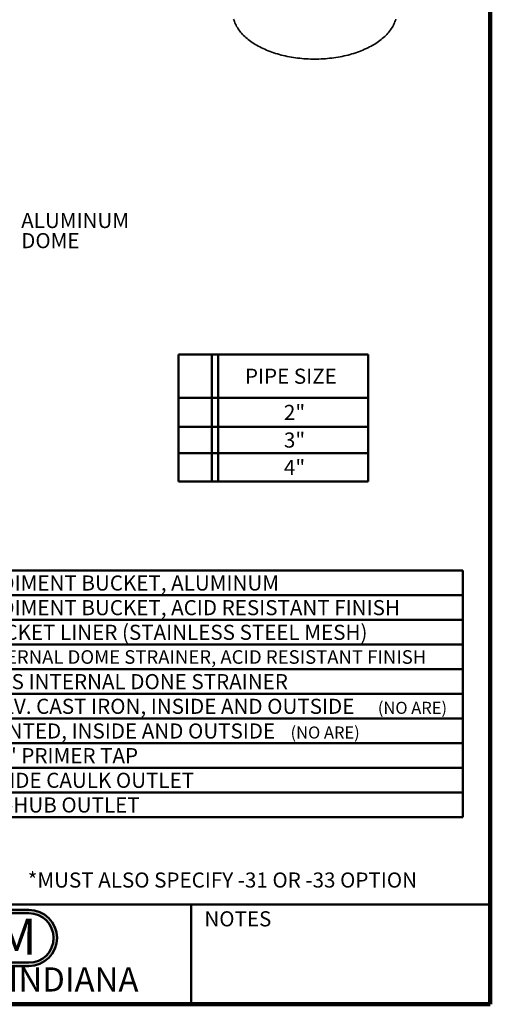
# Model space of a CAD drawing. Units: inches. Extents: x 0.1 to 8.4, y 0.1 to 10.9.
# Drawn here: x 5.2 to 8.4, y 0.1 to 6.8 of the extents above; entities that cross this region are included whole.
import ezdxf

# ---------------------------------------------------------------- set-up
doc = ezdxf.new("R2010")
doc.units = ezdxf.units.IN
doc.header["$MEASUREMENT"] = 0
doc.layers.add('WALL', color=7, linetype='Continuous', lineweight=50)
doc.styles.add('SLDTEXTSTYLE0', font='TXT', dxfattribs={"width": 0.605})
doc.styles.add('SLDTEXTSTYLE1', font='TXT', dxfattribs={"width": 0.7})

# ---------------------------------------------------------------- blocks, each defined once
blk = doc.blocks.new('JOSAM')
at = {"layer": 'WALL'}
h = blk.add_hatch(color=256, dxfattribs=at)
edge = h.paths.add_edge_path(flags=0)
edge.add_line((5.0836, 0.7136), (4.0768, 0.7136))
edge.add_arc((4.0768, 0.5197), 0.194, 90, 270)
edge.add_line((4.0768, 0.3257), (5.0836, 0.3257))
edge.add_arc((5.0836, 0.5197), 0.194, 270, 450)
edge = h.paths.add_edge_path(flags=0)
edge.add_arc((5.0836, 0.5197), 0.17, -90, 90, ccw=False)
edge.add_line((5.0836, 0.3497), (4.0768, 0.3497))
edge.add_arc((4.0768, 0.5197), 0.17, 90, 270, ccw=False)
edge.add_line((4.0768, 0.6897), (5.0836, 0.6897))
for p, q in [((4.0768, 0.7136), (5.0836, 0.7136)), ((4.0768, 0.6897), (5.0836, 0.6897)), ((4.0768, 0.3497), (5.0836, 0.3497)), ((4.0768, 0.3257), (5.0836, 0.3257))]:
    blk.add_line(p, q, dxfattribs=at)
for centre, radius, start, end in [((4.0768, 0.5197), 0.194, 90, 270), ((4.0768, 0.5197), 0.17, 90, 270), ((5.0836, 0.5197), 0.194, 270, 90), ((5.0836, 0.5197), 0.17, 270, 90)]:
    blk.add_arc(centre, radius, start, end, dxfattribs=at)
at = {"layer": 'WALL', "insert": (4.5754, 0.6538), "char_height": 0.25, "attachment_point": 2, "style": 'SLDTEXTSTYLE1'}
blk.add_mtext('JOSAM', dxfattribs=at)
blk = doc.blocks.new('SW_TABLEANNOTATION_1')
at = {"layer": 'WALL', "color": 0}
for p, q in [((0, 0), (0, -1.7)), ((3.9137, 0), (0, 0)), ((0.1625, 0), (0.1625, -1.7)), ((0.2042, 0), (0.2042, -1.7)), ((0.5383, 0), (0.5383, -1.7)), ((3.9137, -1.7), (3.9137, 0)), ((0, -0.17), (3.9137, -0.17)), ((0, -0.34), (3.9137, -0.34)), ((0, -0.51), (3.9137, -0.51)), ((0, -0.68), (3.9137, -0.68)), ((0, -0.85), (3.9137, -0.85)), ((0, -1.02), (3.9137, -1.02)), ((0, -1.19), (3.9137, -1.19)), ((0, -1.36), (3.9137, -1.36)), ((0, -1.53), (3.9137, -1.53)), ((0, -1.7), (3.9137, -1.7))]:
    blk.add_line(p, q, dxfattribs=at)
at = {"layer": 'WALL', "color": 0, "attachment_point": 1, "style": 'SLDTEXTSTYLE0'}
for s, insert, char_height in [('-31', (0.2709, -0.0332), 0.10417), ('SEDIMENT BUCKET, ALUMINUM', (0.558, -0.0332), 0.104167), ('-33', (0.2709, -0.2032), 0.10417), ('SEDIMENT BUCKET, ACID RESISTANT FINISH', (0.558, -0.2032), 0.104167), ('-35', (0.2709, -0.3732), 0.10417), ('BUCKET LINER (STAINLESS STEEL MESH)', (0.558, -0.3732), 0.104167), ('-43', (0.2709, -0.5432), 0.10417), ('INTERNAL DOME STRAINER, ACID RESISTANT FINISH', (0.558, -0.5485), 0.09375), ('-45', (0.2709, -0.7132), 0.10417), ('LESS INTERNAL DONE STRAINER', (0.558, -0.7132), 0.104167), ('GALV. CAST IRON, INSIDE AND OUTSIDE', (0.558, -0.8832), 0.104167), ('-51', (0.2709, -0.8832), 0.10417), ('(NO ARE)', (3.328, -0.9042), 0.08333), ('-52', (0.2709, -1.0532), 0.10417), ('PAINTED, INSIDE AND OUTSIDE', (0.558, -1.0532), 0.104167), ('(NO ARE)', (2.7262, -1.0742), 0.08333), ('1/2" PRIMER TAP', (0.558, -1.2232), 0.104167), ('-55', (0.2709, -1.2232), 0.10417), ('-X', (0.3018, -1.3932), 0.10417), ('INSIDE CAULK OUTLET', (0.558, -1.3932), 0.104167), ('-Z', (0.3057, -1.5632), 0.10417), ('NO-HUB OUTLET', (0.558, -1.5632), 0.104167)]:
    blk.add_mtext(s, dxfattribs=dict(at, insert=insert, char_height=char_height))
blk = doc.blocks.new('SW_TABLEANNOTATION_2')
at = {"layer": 'WALL', "color": 0}
for p, q in [((0, 0), (0, -0.8762)), ((1.3085, 0), (0, 0)), ((0.2318, 0), (0.2318, -0.8762)), ((0.2735, 0), (0.2735, -0.8762)), ((1.3085, -0.8762), (1.3085, 0)), ((0, -0.2992), (1.3085, -0.2992)), ((0, -0.499), (1.3085, -0.499)), ((0, -0.6801), (1.3085, -0.6801)), ((0, -0.8762), (1.3085, -0.8762))]:
    blk.add_line(p, q, dxfattribs=at)
at = {"layer": 'WALL', "color": 0, "char_height": 0.10417, "attachment_point": 1, "style": 'SLDTEXTSTYLE0'}
for s, insert in [('PIPE SIZE', (0.4592, -0.0978)), ('2"', (0.7277, -0.3473)), ('3"', (0.7277, -0.5378)), ('4"', (0.7277, -0.7264))]:
    blk.add_mtext(s, dxfattribs=dict(at, insert=insert))
blk = doc.blocks.new('SW_NOTE_4')
at = {"layer": 'WALL', "color": 0, "char_height": 0.10417, "attachment_point": 1, "style": 'SLDTEXTSTYLE0'}
for s, insert in [('ALUMINUM', (0.0213, 0.0477)), ('DOME', (0.0213, -0.0912))]:
    blk.add_mtext(s, dxfattribs=dict(at, insert=insert))

msp = doc.modelspace()

# ---------------------------------------------------------------- linework, layer by layer
at = {"color": 7, "linetype": 'Continuous', "lineweight": 100}
for q in [(8.3984375, 10.9375), (0.3984375, 0.0625)]:
    msp.add_line((8.3984375, 0.0625), q, dxfattribs=at)
at = {"color": 7, "linetype": 'Continuous', "lineweight": 50}
for p, q in [((0.3984375, 0.75), (8.3984375, 0.75)), ((6.3359375, 0.0625), (6.3359375, 0.75))]:
    msp.add_line(p, q, dxfattribs=at)
at = {"color": 7, "linetype": 'Continuous', "lineweight": 35, "flags": 128}
msp.add_lwpolyline([(7.74656716, 6.8526466), (7.74405935, 6.84422126), (7.74117031, 6.8358367), (7.73790208, 6.82749866), (7.7342569, 6.81921287), (7.73023726, 6.810985), (7.72584587, 6.8028207), (7.72108581, 6.79472555), (7.71596029, 6.78670513), (7.71047285, 6.77876488), (7.70462724, 6.7709103), (7.69842746, 6.76314674), (7.6918778, 6.75547952), (7.68498269, 6.74791392), (7.67774688, 6.7404551), (7.67017535, 6.73310817), (7.66227325, 6.72587819), (7.65404602, 6.7187701), (7.6454993, 6.71178878), (7.63663896, 6.70493898), (7.62747103, 6.69822545), (7.61800182, 6.69165276), (7.60823783, 6.6852254), (7.59818573, 6.67894781), (7.58785243, 6.67282426), (7.57724499, 6.66685897), (7.56637069, 6.66105602), (7.55523698, 6.65541939), (7.54385151, 6.64995293), (7.53222207, 6.64466039), (7.52035659, 6.63954543), (7.50826327, 6.63461151), (7.49595037, 6.62986203), (7.48342632, 6.62530025), (7.47069969, 6.6209293), (7.45777924, 6.61675215), (7.4446738, 6.6127717), (7.43139236, 6.60899065), (7.41794402, 6.6054116), (7.40433801, 6.602037), (7.39058361, 6.59886917), (7.37669032, 6.59591027), (7.3626676, 6.59316234), (7.34852508, 6.59062725), (7.33427244, 6.58830676), (7.31991948, 6.58620244), (7.30547602, 6.58431573), (7.29095195, 6.58264793), (7.27635725, 6.5812002), (7.26170189, 6.57997351), (7.24699591, 6.57896869), (7.23224942, 6.57818646), (7.21747251, 6.57762734), (7.20267532, 6.57729171), (7.18786798, 6.57717982), (7.17306063, 6.57729171), (7.15826345, 6.57762734), (7.14348654, 6.57818646), (7.12874004, 6.57896869), (7.11403407, 6.57997351), (7.0993787, 6.5812002), (7.08478401, 6.58264793), (7.07025994, 6.58431573), (7.05581648, 6.58620244), (7.04146351, 6.58830676), (7.02721087, 6.59062725), (7.01306836, 6.59316234), (6.99904564, 6.59591027), (6.98515234, 6.59886917), (6.97139794, 6.602037), (6.95779193, 6.6054116), (6.9443436, 6.60899065), (6.93106216, 6.6127717), (6.91795672, 6.61675215), (6.90503626, 6.6209293), (6.89230963, 6.62530025), (6.87978559, 6.62986203), (6.86747268, 6.63461151), (6.85537936, 6.63954543), (6.84351388, 6.64466039), (6.83188445, 6.64995293), (6.82049898, 6.65541939), (6.80936526, 6.66105602), (6.79849097, 6.66685897), (6.78788352, 6.67282426), (6.77755023, 6.67894781), (6.76749813, 6.6852254), (6.75773414, 6.69165276), (6.74826493, 6.69822545), (6.73909699, 6.70493898), (6.73023666, 6.71178878), (6.72168993, 6.7187701), (6.7134627, 6.72587819), (6.7055606, 6.73310817), (6.69798908, 6.7404551), (6.69075326, 6.74791392), (6.68385816, 6.75547952), (6.67730849, 6.76314674), (6.67110871, 6.7709103), (6.6652631, 6.77876488), (6.65977567, 6.78670513), (6.65465014, 6.79472555), (6.64989008, 6.8028207), (6.64549869, 6.810985), (6.64147906, 6.81921287), (6.63783387, 6.82749866), (6.63456565, 6.8358367), (6.63167661, 6.84422126), (6.6291688, 6.8526466)], dxfattribs=at)

# ---------------------------------------------------------------- block references
at = {"layer": 'WALL'}
for name, p in [('SW_NOTE_4', (5.1432175, 5.46937621)), ('SW_TABLEANNOTATION_2', (6.24787736, 4.54148953)), ('SW_TABLEANNOTATION_1', (4.29506076, 3.0517571)), ('JOSAM', (0.13418818, 0))]:
    msp.add_blockref(name, p, dxfattribs=at)

# ---------------------------------------------------------------- texts
at = {"color": 7, "linetype": 'Continuous', "lineweight": 0, "attachment_point": 2, "style": 'SLDTEXTSTYLE0'}
for s, insert, char_height in [('NOTES', (6.65800757, 0.70374066), 0.104166667), ('MICHIGAN CITY, INDIANA', (4.66492553, 0.31703368), 0.1666666667)]:
    msp.add_mtext(s, dxfattribs=dict(at, insert=insert, char_height=char_height))
at = {"layer": 'WALL', "insert": (5.20976354, 0.9712247), "char_height": 0.1041666667, "attachment_point": 1, "style": 'SLDTEXTSTYLE0'}
msp.add_mtext('*MUST ALSO SPECIFY -31 OR -33 OPTION', dxfattribs=at)

doc.saveas('drawing.dxf')
